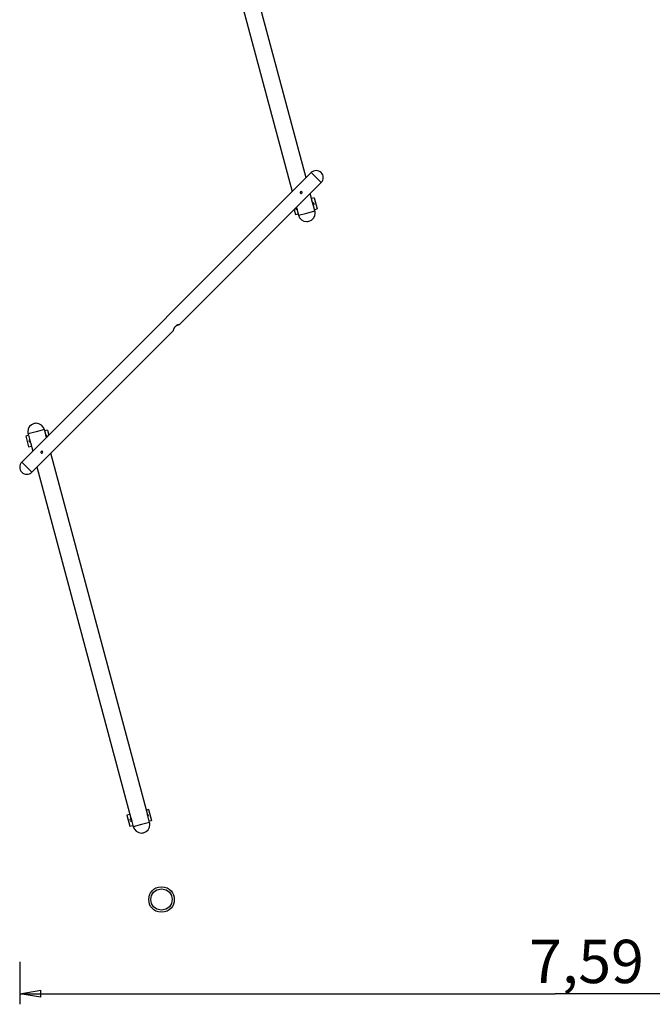
# Model space of a CAD drawing. Units: inches. Extents: x 152 to 269, y 75 to 212.
# Drawn here: x 166 to 211, y 75 to 145 of the extents above; entities that cross this region are included whole.
import ezdxf

# ---------------------------------------------------------------- set-up
doc = ezdxf.new("R2010")
doc.units = ezdxf.units.IN
doc.header["$MEASUREMENT"] = 0
doc.layers.add('Ebene 1', color=7, linetype='Continuous')

# ---------------------------------------------------------------- blocks, each defined once
blk = doc.blocks.new('block 2')
at = {"layer": 'Ebene 1', "color": 179, "lineweight": 25, "true_color": 0x1a171b}
for points in [[(186.308, 133.626), (179.636, 158.526)], [(178.476, 158.215), (185.328, 132.645)], [(186.675, 133.993), (166.148, 113.465)], [(186.675, 133.993), (187.029, 133.639)], [(187.029, 133.639), (187.383, 133.285)], [(177.332, 123.233), (187.383, 133.285)], [(186.774, 131.886), (186.608, 132.509)], [(186.897, 132.204), (186.703, 132.152)], [(186.897, 132.204), (187.104, 131.43)], [(185.463, 131.365), (185.557, 131.016)], [(185.629, 131.527), (185.63, 131.522), (185.632, 131.517), (185.633, 131.512), (185.635, 131.507), (185.636, 131.502), (185.638, 131.496), (185.639, 131.491), (185.641, 131.485), (185.643, 131.479), (185.644, 131.473), (185.646, 131.468), (185.648, 131.462), (185.649, 131.456), (185.651, 131.45), (185.652, 131.444), (185.654, 131.438), (185.656, 131.432), (185.657, 131.426), (185.658, 131.42), (185.66, 131.414), (185.661, 131.409), (185.663, 131.403), (185.664, 131.397), (185.665, 131.392), (185.666, 131.387), (185.668, 131.381), (185.669, 131.376), (185.67, 131.371), (185.671, 131.367), (185.672, 131.362), (185.673, 131.358), (185.674, 131.353), (185.675, 131.349), (185.676, 131.345), (185.677, 131.341), (185.679, 131.334)], [(185.679, 131.334), (185.776, 130.971)], [(186.356, 131.127), (186.936, 131.282)], [(186.839, 131.646), (186.838, 131.65), (186.837, 131.653), (186.836, 131.657), (186.835, 131.661), (186.834, 131.664), (186.832, 131.668), (186.831, 131.673), (186.83, 131.677), (186.828, 131.681), (186.827, 131.686), (186.825, 131.69), (186.824, 131.695), (186.823, 131.7), (186.821, 131.705), (186.82, 131.71), (186.818, 131.715), (186.816, 131.72), (186.815, 131.726), (186.813, 131.732), (186.811, 131.737), (186.81, 131.743), (186.808, 131.749), (186.807, 131.755), (186.805, 131.76), (186.803, 131.766), (186.802, 131.772), (186.8, 131.778), (186.799, 131.784), (186.798, 131.789), (186.796, 131.795), (186.795, 131.8), (186.793, 131.806), (186.792, 131.812), (186.791, 131.817), (186.789, 131.823), (186.788, 131.828), (186.787, 131.833), (186.786, 131.839), (186.785, 131.843), (186.783, 131.849), (186.782, 131.853), (186.781, 131.858), (186.78, 131.862), (186.779, 131.867), (186.778, 131.871), (186.777, 131.875), (186.776, 131.879), (186.775, 131.883), (186.774, 131.886)], [(186.936, 131.282), (186.839, 131.645)], [(186.911, 131.379), (187.104, 131.43)], [(185.557, 131.016), (185.75, 131.068)], [(185.776, 130.971), (186.356, 131.127)], [(176.907, 122.809), (176.908, 122.81), (176.908, 122.813), (176.909, 122.818), (176.911, 122.823), (176.913, 122.83), (176.915, 122.838), (176.918, 122.847), (176.92, 122.857), (176.924, 122.868), (176.927, 122.88), (176.931, 122.892), (176.936, 122.904), (176.941, 122.917), (176.946, 122.93), (176.952, 122.944), (176.958, 122.958), (176.964, 122.972), (176.972, 122.986), (176.98, 123.001), (176.988, 123.015), (176.998, 123.03), (177.009, 123.045), (177.021, 123.061), (177.034, 123.076), (177.048, 123.091), (177.063, 123.105), (177.078, 123.119), (177.094, 123.131), (177.11, 123.142), (177.126, 123.153), (177.141, 123.161), (177.156, 123.17), (177.171, 123.177), (177.186, 123.185), (177.201, 123.191), (177.215, 123.197), (177.229, 123.202), (177.243, 123.207), (177.256, 123.212), (177.268, 123.216), (177.28, 123.219), (177.291, 123.222), (177.301, 123.225), (177.31, 123.228), (177.318, 123.23), (177.324, 123.231), (177.328, 123.232), (177.331, 123.233), (177.332, 123.233)], [(177.266, 123.215), (177.263, 123.214), (177.26, 123.213), (177.258, 123.212), (177.255, 123.211), (177.252, 123.21), (177.249, 123.209), (177.247, 123.208), (177.244, 123.207), (177.241, 123.206), (177.238, 123.205), (177.235, 123.204), (177.232, 123.203), (177.229, 123.202), (177.226, 123.201), (177.223, 123.2), (177.22, 123.199), (177.217, 123.198), (177.214, 123.196), (177.211, 123.195), (177.208, 123.194), (177.205, 123.192), (177.202, 123.191), (177.198, 123.19), (177.195, 123.188), (177.192, 123.187), (177.189, 123.186), (177.186, 123.184), (177.182, 123.182), (177.179, 123.181), (177.176, 123.18), (177.173, 123.178), (177.17, 123.177), (177.166, 123.175), (177.163, 123.173), (177.16, 123.171), (177.156, 123.17), (177.153, 123.168), (177.15, 123.167), (177.147, 123.165), (177.144, 123.163), (177.14, 123.161), (177.137, 123.159), (177.134, 123.157), (177.13, 123.155), (177.127, 123.153), (177.124, 123.151), (177.12, 123.149), (177.117, 123.147), (177.113, 123.145), (177.11, 123.142), (177.106, 123.14), (177.103, 123.137), (177.099, 123.135), (177.096, 123.132), (177.089, 123.127)], [(166.856, 112.757), (176.907, 122.809)], [(166.621, 115.371), (166.427, 115.319)], [(166.427, 115.319), (166.635, 114.546)], [(167.175, 115.623), (166.595, 115.468)], [(166.595, 115.468), (166.692, 115.105)], [(167.755, 115.779), (167.175, 115.623)], [(167.852, 115.416), (167.755, 115.779)], [(167.974, 115.734), (167.781, 115.682)], [(167.902, 115.223), (167.901, 115.228), (167.9, 115.233), (167.898, 115.238), (167.897, 115.243), (167.895, 115.248), (167.893, 115.254), (167.892, 115.259), (167.89, 115.265), (167.888, 115.27), (167.887, 115.277), (167.885, 115.283), (167.883, 115.288), (167.882, 115.294), (167.88, 115.3), (167.879, 115.306), (167.877, 115.312), (167.876, 115.318), (167.874, 115.324), (167.873, 115.33), (167.871, 115.336), (167.87, 115.341), (167.868, 115.347), (167.867, 115.352), (167.866, 115.358), (167.865, 115.363), (167.863, 115.369), (167.862, 115.373), (167.861, 115.379), (167.86, 115.383), (167.859, 115.388), (167.858, 115.392), (167.857, 115.397), (167.856, 115.401), (167.855, 115.405), (167.854, 115.409), (167.853, 115.413), (167.852, 115.416)], [(167.974, 115.734), (168.068, 115.385)], [(166.635, 114.546), (166.828, 114.598)], [(166.692, 115.104), (166.693, 115.1), (166.694, 115.097), (166.695, 115.093), (166.696, 115.089), (166.697, 115.085), (166.699, 115.082), (166.7, 115.078), (166.701, 115.073), (166.703, 115.069), (166.704, 115.064), (166.705, 115.06), (166.707, 115.055), (166.709, 115.05), (166.71, 115.045), (166.711, 115.04), (166.713, 115.034), (166.715, 115.029), (166.716, 115.024), (166.718, 115.018), (166.72, 115.012), (166.721, 115.007), (166.723, 115.001), (166.725, 114.995), (166.726, 114.99), (166.728, 114.984), (166.729, 114.978), (166.731, 114.972), (166.732, 114.967), (166.734, 114.961), (166.735, 114.955), (166.736, 114.949), (166.738, 114.944), (166.739, 114.938), (166.74, 114.933), (166.742, 114.927), (166.743, 114.922), (166.744, 114.916), (166.745, 114.911), (166.746, 114.906), (166.748, 114.902), (166.749, 114.897), (166.75, 114.892), (166.751, 114.887), (166.752, 114.883), (166.753, 114.879), (166.754, 114.875), (166.755, 114.871), (166.756, 114.867), (166.757, 114.864)], [(166.757, 114.864), (166.924, 114.241)], [(175.055, 88.536), (168.204, 114.105)], [(166.148, 113.465), (166.502, 113.111)], [(166.502, 113.111), (166.856, 112.757)], [(167.223, 113.124), (173.895, 88.224)], [(175.146, 88.845), (174.984, 88.801)], [(175.146, 88.845), (175.353, 88.071)], [(173.823, 88.49), (173.599, 88.43)], [(173.599, 88.43), (173.806, 87.657)], [(173.895, 88.223), (173.896, 88.22), (173.897, 88.216), (173.898, 88.212), (173.899, 88.209), (173.9, 88.205), (173.902, 88.201), (173.903, 88.197), (173.904, 88.192), (173.905, 88.188), (173.907, 88.184), (173.908, 88.179), (173.91, 88.174), (173.911, 88.169), (173.913, 88.164), (173.914, 88.159), (173.916, 88.154), (173.918, 88.149), (173.919, 88.143), (173.921, 88.138), (173.922, 88.132), (173.924, 88.126), (173.926, 88.12), (173.927, 88.115), (173.929, 88.109), (173.93, 88.103), (173.932, 88.097), (173.933, 88.091), (173.935, 88.086), (173.936, 88.08), (173.938, 88.074), (173.939, 88.069), (173.94, 88.063), (173.942, 88.057), (173.943, 88.052), (173.944, 88.046), (173.946, 88.041), (173.947, 88.036), (173.948, 88.031), (173.949, 88.026), (173.95, 88.02), (173.951, 88.016), (173.953, 88.011), (173.953, 88.007), (173.955, 88.003), (173.955, 87.998), (173.956, 87.994), (173.958, 87.99), (173.959, 87.983)], [(173.959, 87.983), (174.057, 87.62)], [(175.119, 88.295), (175.118, 88.299), (175.117, 88.302), (175.116, 88.306), (175.115, 88.309), (175.114, 88.313), (175.113, 88.317), (175.112, 88.321), (175.111, 88.325), (175.109, 88.329), (175.108, 88.333), (175.107, 88.338), (175.105, 88.342), (175.104, 88.347), (175.102, 88.352), (175.101, 88.357), (175.099, 88.362), (175.098, 88.367), (175.096, 88.373), (175.094, 88.378), (175.093, 88.384), (175.091, 88.39), (175.089, 88.396), (175.088, 88.401), (175.086, 88.407), (175.084, 88.414), (175.083, 88.419), (175.081, 88.426), (175.08, 88.431), (175.078, 88.437), (175.077, 88.443), (175.075, 88.449), (175.074, 88.455), (175.073, 88.46), (175.071, 88.466), (175.07, 88.472), (175.069, 88.477), (175.068, 88.483), (175.066, 88.488), (175.065, 88.493), (175.064, 88.498), (175.063, 88.502), (175.062, 88.507), (175.061, 88.512), (175.06, 88.516), (175.059, 88.52), (175.058, 88.524), (175.057, 88.528), (175.056, 88.532), (175.055, 88.536)], [(175.217, 87.931), (175.12, 88.294)], [(175.191, 88.028), (175.353, 88.071)], [(173.806, 87.657), (174.031, 87.717)], [(174.637, 87.776), (174.057, 87.62)], [(175.217, 87.931), (174.637, 87.776)], [(166.001, 78.033), (166.001, 75.03)], [(166.001, 75.781), (167.503, 76.031)], [(166.001, 75.781), (203.972, 75.781)], [(167.503, 75.531), (166.001, 75.781)], [(166.001, 75.781), (167.503, 75.781)], [(167.503, 75.531), (167.503, 76.031)], [(241.942, 75.781), (203.972, 75.781)]]:
    blk.add_lwpolyline(points, dxfattribs=at)
for points, knots in [([(187.383, 133.992), (187.291, 134.084), (187.16, 134.139), (187.029, 134.139), (186.898, 134.139), (186.767, 134.084), (186.676, 133.992)], [0, 0, 0, 0, 1, 1, 1, 2, 2, 2, 2]), ([(187.383, 133.992), (187.291, 134.084), (187.16, 134.139), (187.029, 134.139), (186.898, 134.139), (186.767, 134.084), (186.676, 133.992)], [0, 0, 0, 0, 1, 1, 1, 2, 2, 2, 2]), ([(187.383, 133.285), (187.475, 133.377), (187.53, 133.508), (187.53, 133.639), (187.53, 133.77), (187.475, 133.901), (187.383, 133.992)], [0, 0, 0, 0, 1, 1, 1, 2, 2, 2, 2]), ([(187.383, 133.285), (187.475, 133.377), (187.53, 133.508), (187.53, 133.639), (187.53, 133.77), (187.475, 133.901), (187.383, 133.992)], [0, 0, 0, 0, 1, 1, 1, 2, 2, 2, 2]), ([(186.017, 132.627), (186.004, 132.639), (185.986, 132.647), (185.968, 132.647), (185.929, 132.647), (185.898, 132.616), (185.898, 132.577), (185.898, 132.559), (185.905, 132.54), (185.918, 132.527)], [0, 0, 0, 0, 1, 1, 1, 2, 2, 2, 3, 3, 3, 3]), ([(186.017, 132.627), (186.004, 132.639), (185.986, 132.647), (185.968, 132.647), (185.929, 132.647), (185.898, 132.616), (185.898, 132.577), (185.898, 132.559), (185.905, 132.54), (185.918, 132.527)], [0, 0, 0, 0, 1, 1, 1, 2, 2, 2, 3, 3, 3, 3]), ([(185.918, 132.527), (185.931, 132.515), (185.949, 132.507), (185.968, 132.507), (186.006, 132.507), (186.038, 132.538), (186.038, 132.577), (186.038, 132.595), (186.03, 132.613), (186.017, 132.627)], [0, 0, 0, 0, 1, 1, 1, 2, 2, 2, 3, 3, 3, 3]), ([(185.918, 132.527), (185.931, 132.515), (185.949, 132.507), (185.968, 132.507), (186.006, 132.507), (186.038, 132.538), (186.038, 132.577), (186.038, 132.595), (186.03, 132.613), (186.017, 132.627)], [0, 0, 0, 0, 1, 1, 1, 2, 2, 2, 3, 3, 3, 3]), ([(185.575, 131.476), (185.573, 131.469), (185.571, 131.461), (185.571, 131.455), (185.571, 131.413), (185.605, 131.379), (185.647, 131.379), (185.653, 131.379), (185.661, 131.381), (185.667, 131.383)], [0, 0, 0, 0, 1, 1, 1, 2, 2, 2, 3, 3, 3, 3]), ([(185.575, 131.476), (185.573, 131.469), (185.571, 131.461), (185.571, 131.455), (185.571, 131.413), (185.605, 131.379), (185.647, 131.379), (185.653, 131.379), (185.661, 131.381), (185.667, 131.383)], [0, 0, 0, 0, 1, 1, 1, 2, 2, 2, 3, 3, 3, 3]), ([(186.511, 130.547), (186.769, 130.615), (186.957, 130.857), (186.957, 131.127), (186.957, 131.178), (186.947, 131.232), (186.936, 131.281)], [0, 0, 0, 0, 1, 1, 1, 2, 2, 2, 2]), ([(186.511, 130.547), (186.769, 130.615), (186.957, 130.857), (186.957, 131.127), (186.957, 131.178), (186.947, 131.232), (186.936, 131.281)], [0, 0, 0, 0, 1, 1, 1, 2, 2, 2, 2]), ([(186.879, 131.785), (186.871, 131.817), (186.84, 131.84), (186.807, 131.84), (186.8, 131.84), (186.793, 131.839), (186.786, 131.837)], [0, 0, 0, 0, 1, 1, 1, 2, 2, 2, 2]), ([(186.879, 131.785), (186.871, 131.817), (186.84, 131.84), (186.807, 131.84), (186.8, 131.84), (186.793, 131.839), (186.786, 131.837)], [0, 0, 0, 0, 1, 1, 1, 2, 2, 2, 2]), ([(186.825, 131.693), (186.858, 131.701), (186.882, 131.731), (186.882, 131.765), (186.882, 131.772), (186.881, 131.779), (186.879, 131.785)], [0, 0, 0, 0, 1, 1, 1, 2, 2, 2, 2]), ([(186.825, 131.693), (186.858, 131.701), (186.882, 131.731), (186.882, 131.765), (186.882, 131.772), (186.881, 131.779), (186.879, 131.785)], [0, 0, 0, 0, 1, 1, 1, 2, 2, 2, 2]), ([(185.777, 130.972), (185.845, 130.713), (186.086, 130.526), (186.356, 130.526), (186.408, 130.526), (186.462, 130.535), (186.511, 130.547)], [0, 0, 0, 0, 1, 1, 1, 2, 2, 2, 2]), ([(185.777, 130.972), (185.845, 130.713), (186.086, 130.526), (186.356, 130.526), (186.408, 130.526), (186.462, 130.535), (186.511, 130.547)], [0, 0, 0, 0, 1, 1, 1, 2, 2, 2, 2]), ([(167.02, 116.203), (166.762, 116.135), (166.574, 115.893), (166.574, 115.624), (166.574, 115.572), (166.584, 115.518), (166.595, 115.469)], [0, 0, 0, 0, 1, 1, 1, 2, 2, 2, 2]), ([(167.02, 116.203), (166.762, 116.135), (166.574, 115.893), (166.574, 115.624), (166.574, 115.572), (166.584, 115.518), (166.595, 115.469)], [0, 0, 0, 0, 1, 1, 1, 2, 2, 2, 2]), ([(167.754, 115.778), (167.686, 116.036), (167.445, 116.224), (167.175, 116.224), (167.123, 116.224), (167.069, 116.215), (167.02, 116.203)], [0, 0, 0, 0, 1, 1, 1, 2, 2, 2, 2]), ([(167.754, 115.778), (167.686, 116.036), (167.445, 116.224), (167.175, 116.224), (167.123, 116.224), (167.069, 116.215), (167.02, 116.203)], [0, 0, 0, 0, 1, 1, 1, 2, 2, 2, 2]), ([(167.957, 115.315), (167.949, 115.347), (167.918, 115.37), (167.885, 115.37), (167.878, 115.37), (167.871, 115.369), (167.864, 115.368)], [0, 0, 0, 0, 1, 1, 1, 2, 2, 2, 2]), ([(167.957, 115.315), (167.949, 115.347), (167.918, 115.37), (167.885, 115.37), (167.878, 115.37), (167.871, 115.369), (167.864, 115.368)], [0, 0, 0, 0, 1, 1, 1, 2, 2, 2, 2]), ([(167.903, 115.223), (167.936, 115.231), (167.96, 115.261), (167.96, 115.296), (167.96, 115.302), (167.959, 115.309), (167.957, 115.315)], [0, 0, 0, 0, 1, 1, 1, 2, 2, 2, 2]), ([(167.903, 115.223), (167.936, 115.231), (167.96, 115.261), (167.96, 115.296), (167.96, 115.302), (167.959, 115.309), (167.957, 115.315)], [0, 0, 0, 0, 1, 1, 1, 2, 2, 2, 2]), ([(166.706, 115.057), (166.673, 115.049), (166.649, 115.019), (166.649, 114.985), (166.649, 114.943), (166.683, 114.909), (166.724, 114.909), (166.731, 114.909), (166.738, 114.911), (166.745, 114.913)], [0, 0, 0, 0, 1, 1, 1, 2, 2, 2, 3, 3, 3, 3]), ([(166.706, 115.057), (166.673, 115.049), (166.649, 115.019), (166.649, 114.985), (166.649, 114.943), (166.683, 114.909), (166.724, 114.909), (166.731, 114.909), (166.738, 114.911), (166.745, 114.913)], [0, 0, 0, 0, 1, 1, 1, 2, 2, 2, 3, 3, 3, 3]), ([(167.613, 114.222), (167.6, 114.236), (167.582, 114.243), (167.564, 114.243), (167.525, 114.243), (167.494, 114.211), (167.494, 114.173), (167.494, 114.155), (167.501, 114.136), (167.514, 114.124)], [0, 0, 0, 0, 1, 1, 1, 2, 2, 2, 3, 3, 3, 3]), ([(167.613, 114.222), (167.6, 114.236), (167.582, 114.243), (167.564, 114.243), (167.525, 114.243), (167.494, 114.211), (167.494, 114.173), (167.494, 114.155), (167.501, 114.136), (167.514, 114.124)], [0, 0, 0, 0, 1, 1, 1, 2, 2, 2, 3, 3, 3, 3]), ([(167.514, 114.124), (167.527, 114.111), (167.545, 114.103), (167.564, 114.103), (167.602, 114.103), (167.634, 114.135), (167.634, 114.173), (167.634, 114.191), (167.626, 114.21), (167.613, 114.222)], [0, 0, 0, 0, 1, 1, 1, 2, 2, 2, 3, 3, 3, 3]), ([(167.514, 114.124), (167.527, 114.111), (167.545, 114.103), (167.564, 114.103), (167.602, 114.103), (167.634, 114.135), (167.634, 114.173), (167.634, 114.191), (167.626, 114.21), (167.613, 114.222)], [0, 0, 0, 0, 1, 1, 1, 2, 2, 2, 3, 3, 3, 3]), ([(166.148, 113.465), (166.056, 113.373), (166.001, 113.242), (166.001, 113.111), (166.001, 112.981), (166.056, 112.849), (166.148, 112.758)], [0, 0, 0, 0, 1, 1, 1, 2, 2, 2, 2]), ([(166.148, 113.465), (166.056, 113.373), (166.001, 113.242), (166.001, 113.111), (166.001, 112.981), (166.056, 112.849), (166.148, 112.758)], [0, 0, 0, 0, 1, 1, 1, 2, 2, 2, 2]), ([(166.148, 112.758), (166.24, 112.666), (166.371, 112.611), (166.502, 112.611), (166.633, 112.611), (166.764, 112.666), (166.856, 112.758)], [0, 0, 0, 0, 1, 1, 1, 2, 2, 2, 2]), ([(166.148, 112.758), (166.24, 112.666), (166.371, 112.611), (166.502, 112.611), (166.633, 112.611), (166.764, 112.666), (166.856, 112.758)], [0, 0, 0, 0, 1, 1, 1, 2, 2, 2, 2]), ([(173.911, 88.169), (173.907, 88.17), (173.901, 88.171), (173.896, 88.171), (173.855, 88.171), (173.821, 88.137), (173.821, 88.096), (173.821, 88.054), (173.855, 88.02), (173.896, 88.02), (173.914, 88.02), (173.933, 88.027), (173.946, 88.04)], [0, 0, 0, 0, 1, 1, 1, 2, 2, 2, 3, 3, 3, 4, 4, 4, 4]), ([(173.911, 88.169), (173.907, 88.17), (173.901, 88.171), (173.896, 88.171), (173.855, 88.171), (173.821, 88.137), (173.821, 88.096), (173.821, 88.054), (173.855, 88.02), (173.896, 88.02), (173.914, 88.02), (173.933, 88.027), (173.946, 88.04)], [0, 0, 0, 0, 1, 1, 1, 2, 2, 2, 3, 3, 3, 4, 4, 4, 4]), ([(175.103, 88.348), (175.121, 88.362), (175.131, 88.384), (175.131, 88.407), (175.131, 88.413), (175.13, 88.42), (175.129, 88.426)], [0, 0, 0, 0, 1, 1, 1, 2, 2, 2, 2]), ([(175.103, 88.348), (175.121, 88.362), (175.131, 88.384), (175.131, 88.407), (175.131, 88.413), (175.13, 88.42), (175.129, 88.426)], [0, 0, 0, 0, 1, 1, 1, 2, 2, 2, 2]), ([(174.057, 87.621), (174.125, 87.363), (174.367, 87.175), (174.637, 87.175), (174.688, 87.175), (174.742, 87.185), (174.792, 87.196)], [0, 0, 0, 0, 1, 1, 1, 2, 2, 2, 2]), ([(174.057, 87.621), (174.125, 87.363), (174.367, 87.175), (174.637, 87.175), (174.688, 87.175), (174.742, 87.185), (174.792, 87.196)], [0, 0, 0, 0, 1, 1, 1, 2, 2, 2, 2]), ([(174.792, 87.196), (175.05, 87.265), (175.237, 87.506), (175.237, 87.776), (175.237, 87.828), (175.228, 87.881), (175.216, 87.931)], [0, 0, 0, 0, 1, 1, 1, 2, 2, 2, 2]), ([(174.792, 87.196), (175.05, 87.265), (175.237, 87.506), (175.237, 87.776), (175.237, 87.828), (175.228, 87.881), (175.216, 87.931)], [0, 0, 0, 0, 1, 1, 1, 2, 2, 2, 2]), ([(176.062, 83.359), (174.861, 83.36), (174.86, 81.556), (176.062, 81.557), (177.263, 81.556), (177.263, 83.359), (176.062, 83.359), (176.062, 83.359), (176.062, 83.359), (176.062, 83.359), (176.062, 83.359), (176.062, 83.359), (176.062, 83.359)], [0, 0, 0, 0, 1, 1, 1, 2, 2, 2, 3, 3, 3, 4, 4, 4, 4]), ([(176.062, 83.208), (175.061, 83.209), (175.061, 81.706), (176.062, 81.707), (177.063, 81.706), (177.063, 83.209), (176.062, 83.208), (176.062, 83.208), (176.062, 83.208), (176.062, 83.208), (176.062, 83.208), (176.062, 83.208), (176.062, 83.208)], [0, 0, 0, 0, 1, 1, 1, 2, 2, 2, 3, 3, 3, 4, 4, 4, 4])]:
    blk.add_open_spline(points, degree=3, knots=knots, dxfattribs=at)
blk.add_open_spline([(175.129, 88.426), (175.121, 88.454), (175.097, 88.476), (175.068, 88.481)], degree=3, dxfattribs=at)
blk.add_open_spline([(175.129, 88.426), (175.121, 88.454), (175.097, 88.476), (175.068, 88.481)], degree=3, dxfattribs=at)
at = {"layer": 'Ebene 1', "color": 179, "true_color": 0x1a171b, "insert": (202.131, 76.535), "char_height": 3.07058, "attachment_point": 7}
blk.add_mtext('\\feibe Helvetica Neue 47 Light Condensed|b0|i0|c0|p34;\\W1;7,59', dxfattribs=at)

msp = doc.modelspace()

# ---------------------------------------------------------------- block references
at = {"layer": 'Ebene 1'}
msp.add_blockref('block 2', (0, 0), dxfattribs=at)

doc.saveas('drawing.dxf')
